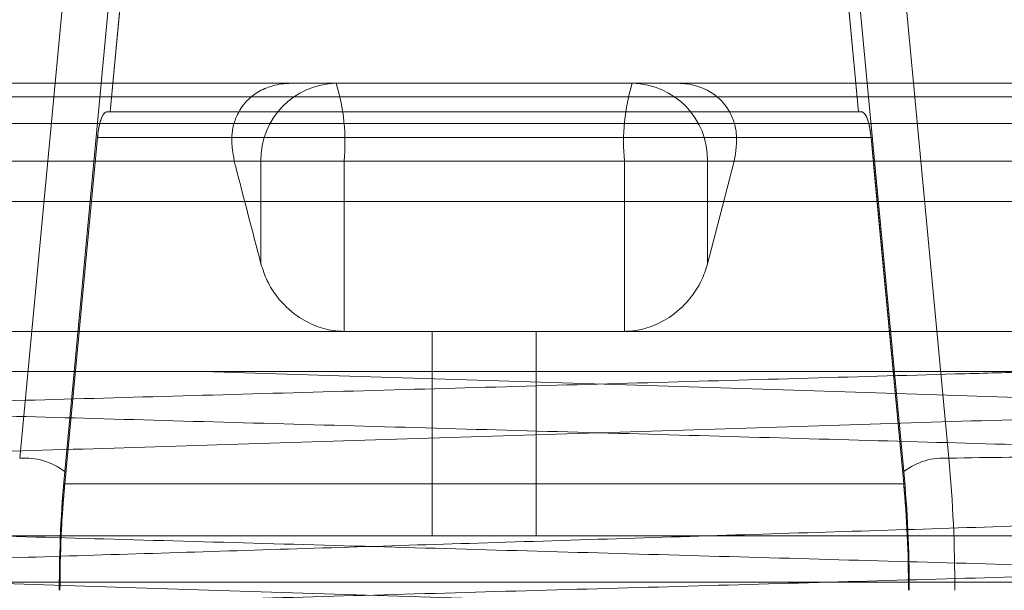
# Model space of a CAD drawing. Units: inches. Extents: x 1416 to 3789, y -318 to 2290.
# Drawn here: x 1945 to 1945, y 182 to 183 of the extents above; entities that cross this region are included whole.
import ezdxf

# ---------------------------------------------------------------- set-up
doc = ezdxf.new("R2010")
doc.units = ezdxf.units.IN
doc.header["$MEASUREMENT"] = 0

msp = doc.modelspace()

# ---------------------------------------------------------------- linework, layer by layer
at = {"color": 7, "linetype": 'Continuous', "lineweight": 0}
for p, q in [((1944.984551522804, 182.3771240381799), (1945.014634403205, 182.69646697818)), ((1945.001889298305, 182.37200144108), (1945.032495538505, 182.6969000744799)), ((1945.325097919505, 182.37200144108), (1945.294491679305, 182.6969000744799)), ((1945.342435695004, 182.3771240381799), (1945.312352814605, 182.69646697818)), ((1945.019337388805, 182.5104298990799), (1945.036387718204, 182.6914266072801)), ((1945.036444711505, 182.69134645928), (1945.019343860004, 182.5104298990799)), ((1945.290542506305, 182.69134645928), (1945.307643357804, 182.5104298990799)), ((1945.307649829005, 182.5104298990799), (1945.290599499604, 182.6914266072801)), ((1945.237682364005, 182.5214298990799), (1944.585471536105, 182.5214298990799)), ((1945.220532609605, 182.5214298990799), (1944.649475291105, 182.5214298990799)), ((1944.915438205105, 182.5214298990799), (1945.089304853805, 182.5214298990799)), ((1945.089304853805, 182.5214298990799), (1945.741515681705, 182.5214298990799)), ((1945.089304853805, 182.5214298990799), (1945.106454608205, 182.5214298990799)), ((1945.106454608205, 182.5214298990799), (1945.677511926705, 182.5214298990799)), ((1945.237682364005, 182.5214298990799), (1945.220532609605, 182.5214298990799)), ((1945.411549012705, 182.5214298990799), (1945.237682364005, 182.5214298990799)), ((1945.822509764304, 182.5162602806801), (1944.510586166405, 182.5162602806801)), ((1945.697797965305, 182.5162602806801), (1944.635297965305, 182.5162602806801)), ((1945.018174548005, 182.5104298990799), (1945.308812669805, 182.5104298990799)), ((1945.308812669805, 182.5104298990799), (1945.018174548005, 182.5104298990799)), ((1945.018174548005, 182.5104298990799), (1945.019337388805, 182.5104298990799)), ((1945.019337388805, 182.5104298990799), (1945.019343860004, 182.5104298990799)), ((1945.019343860004, 182.5104298990799), (1945.307643357804, 182.5104298990799)), ((1945.307643357804, 182.5104298990799), (1945.019343860004, 182.5104298990799)), ((1945.307643357804, 182.5104298990799), (1945.307649829005, 182.5104298990799)), ((1945.307649829005, 182.5104298990799), (1945.308812669805, 182.5104298990799)), ((1945.583378857204, 182.5059298990799), (1944.743608360604, 182.5059298990799)), ((1944.805064301005, 182.5059298990799), (1945.521922916805, 182.5059298990799)), ((1944.833611354105, 182.5059298990799), (1945.493375863704, 182.5059298990799)), ((1945.474423377805, 182.5059298990799), (1944.852527935905, 182.5059298990799)), ((1945.014517764504, 182.50056678108), (1945.002315818705, 182.37140163688)), ((1945.014517764504, 182.50056678108), (1945.312469453304, 182.50056678108)), ((1945.312469453304, 182.50056678108), (1945.014517764504, 182.50056678108)), ((1945.312469453304, 182.50056678108), (1945.324671399105, 182.37140163688)), ((1945.217495928105, 182.4914298990799), (1944.676840951305, 182.4914298990799)), ((1945.077476833405, 182.4914298990799), (1945.067196264605, 182.4914298990799)), ((1945.077476833405, 182.45192274978), (1945.077476833405, 182.4914298990799)), ((1945.077476833405, 182.4914298990799), (1945.109491289705, 182.4914298990799)), ((1945.109491289705, 182.4914298990799), (1945.109491289705, 182.42592989908)), ((1945.109491289705, 182.4914298990799), (1945.650146266505, 182.4914298990799)), ((1945.217495928105, 182.4914298990799), (1945.217495928105, 182.42592989908)), ((1945.249510384405, 182.4914298990799), (1945.217495928105, 182.4914298990799)), ((1945.249510384405, 182.4914298990799), (1945.259790953205, 182.4914298990799)), ((1945.249510384405, 182.45192274978), (1945.249510384405, 182.4914298990799)), ((1944.863589886305, 182.4759298990799), (1945.463482910905, 182.4759298990799)), ((1945.773375171205, 182.42592989908), (1944.553612046605, 182.42592989908)), ((1945.217495928105, 182.42592989908), (1944.676840951305, 182.42592989908)), ((1944.863589886305, 182.42592989908), (1945.463482910905, 182.42592989908)), ((1944.944881073005, 182.42592989908), (1945.109491289705, 182.42592989908)), ((1945.109491289705, 182.42592989908), (1945.650146266505, 182.42592989908)), ((1945.143493608904, 182.42592989908), (1945.143493608904, 182.3471897415799)), ((1945.183471002705, 182.42592989908), (1945.143554594705, 182.42592989908)), ((1945.183493608904, 182.3471897415799), (1945.183493608904, 182.42592989908)), ((1945.382106144805, 182.42592989908), (1945.217495928105, 182.42592989908)), ((1945.376639943905, 182.41042989908), (1944.451499302005, 182.41042989908)), ((1945.797455252505, 182.41042989908), (1944.529568786805, 182.41042989908)), ((1945.002315818705, 182.37140163688), (1945.001889298305, 182.37200144108)), ((1945.001929643105, 182.36731307858), (1945.002315818705, 182.37140163688)), ((1945.002315818705, 182.37140163688), (1945.001929643105, 182.36731307858)), ((1945.325097919505, 182.37200144108), (1945.324671399105, 182.37140163688)), ((1945.324671399105, 182.37140163688), (1945.325057574705, 182.36731307858)), ((1945.325057574705, 182.36731307858), (1945.324671399105, 182.37140163688)), ((1945.001929643105, 182.36731307858), (1945.325057574705, 182.36731307858)), ((1945.325057574705, 182.36731307858), (1945.001929643105, 182.36731307858)), ((1945.773375171205, 182.3471897415799), (1944.553612046605, 182.3471897415799)), ((1945.183471002705, 182.3471897415799), (1945.143554594705, 182.3471897415799)), ((1944.630022361604, 182.3294488809798), (1945.696921260205, 182.3294488809798)), ((1944.692159066205, 182.3294488809798), (1945.634828151605, 182.3294488809798)), ((1945.583493608905, 182.3294488809798), (1944.743493608905, 182.3294488809798)), ((1945.583493608905, 182.3294488809798), (1944.743493608905, 182.3294488809798)), ((1944.795002793605, 182.3294488809798), (1945.531875425205, 182.3294488809798)), ((1944.863515982105, 182.3294488809798), (1945.463471235705, 182.3294488809798))]:
    msp.add_line(p, q, dxfattribs=at)
at = {"color": 7, "linetype": 'Continuous', "lineweight": 0, "flags": 128}
for points in [[(1945.019343860004, 182.5104298990799), (1945.033337761804, 182.65848501318), (1945.036444711505, 182.69134645928)], [(1945.307643357804, 182.5104298990799), (1945.291925852905, 182.6767156265799), (1945.290542506305, 182.69134645928)], [(1945.002315818705, 182.37140163688), (1945.009374100305, 182.44612293948), (1945.014517764504, 182.50056678108)], [(1945.324671399105, 182.37140163688), (1945.313821870905, 182.4862526718799), (1945.312469453304, 182.50056678108)], [(1945.259790953205, 182.4914298990799), (1945.252580913205, 182.4637193632799), (1945.249510384405, 182.45192274978)]]:
    msp.add_lwpolyline(points, dxfattribs=at)
at = {"color": 7, "linetype": 'Continuous', "lineweight": 0}
for centre, radius, start, end in [((1945.106974735905, 182.4919323038799), 0.0295021805830215, 91.01018510940007, 180.9757604993951), ((1945.033119738505, 182.49885305378), 0.0767314606651928, 354.448409246693, 17.11148588509424), ((1945.293867479205, 182.49885305378), 0.0767314606485175, 162.8885141131985, 185.5515907566041), ((1945.220012481905, 182.4919323038799), 0.0295021805826748, 359.0242395000054, 88.98981489169442), ((1944.986381027605, 182.3514143864799), 0.0257746634738265, 53.00920990779679, 94.07031990549308), ((1945.340606190205, 182.3514143864799), 0.0257746634736129, 85.92968009401062, 126.9907900924977), ((1945.389110959804, 179.9734400552799), 2.404137115415669, 88.88755774708606, 91.11244225291394), ((1944.798978856004, 182.3268427725799), 0.5457779233191261, 359.9399397422981, 5.286024062501594), ((1945.490602272105, 182.3267851422798), 0.4908002490956281, 174.7139759374984, 180.0600602577018), ((1944.836384945705, 182.3267851422798), 0.4908002490842014, 359.9399397421939, 5.286024062592828)]:
    msp.add_arc(centre, radius, start, end, dxfattribs=at)
for points, knots in [([(1945.089304853788, 182.5214298990951), (1945.088579842503, 182.5214137689876), (1945.085479302442, 182.5213447879304), (1945.080291184009, 182.5202326138568), (1945.074066539351, 182.5169752621067), (1945.069825512326, 182.5123876194397), (1945.067354313863, 182.5071944895682), (1945.065727141553, 182.5004497418396), (1945.066598106, 182.4951023596415), (1945.067196264584, 182.4914298990951)], [0, 0, 0, 0, 0.03925606964978, 0.1678801684316044, 0.2925611008732141, 0.47146600390344, 0.5973868180030288, 0.7234944181071065, 1, 1, 1, 1]), ([(1945.237682364017, 182.5214298990951), (1945.238407375301, 182.5214137689876), (1945.241507915362, 182.5213447879304), (1945.246696033795, 182.5202326138568), (1945.252920678453, 182.5169752621069), (1945.257161705478, 182.5123876194397), (1945.259632903941, 182.5071944895682), (1945.261260076251, 182.5004497418396), (1945.260389111805, 182.4951023596415), (1945.259790953221, 182.4914298990951)], [0, 0, 0, 0, 0.0392560696488575, 0.1678801684290349, 0.29256110087245, 0.4714660039010951, 0.5973868180012695, 0.7234944181059344, 1, 1, 1, 1]), ([(1945.01451776447, 182.5005667810436), (1945.014609211431, 182.5013955840358), (1945.014806508139, 182.5031837255141), (1945.015374919392, 182.5061102717178), (1945.016287314596, 182.5088689176631), (1945.017329008459, 182.5102738726129), (1945.017969658587, 182.5103920910821), (1945.018174547964, 182.5104298990951)], [0, 0, 0, 0, 0.1473990308394353, 0.3180132352725226, 0.5941134368194335, 0.8701914805507979, 1, 1, 1, 1]), ([(1945.018174547964, 182.5104298990951), (1945.018010236564, 182.5104053359167), (1945.017409030406, 182.510315460631), (1945.016394281399, 182.5090844429893), (1945.015322143487, 182.5060500338358), (1945.014753102456, 182.502876080284), (1945.014555654867, 182.5009385878424), (1945.01451776447, 182.5005667810436)], [0, 0, 0, 0, 0.1042147192189431, 0.3813157870520214, 0.6581945506620863, 0.934407181590984, 1, 1, 1, 1]), ([(1945.30881266984, 182.5104298990951), (1945.30897698124, 182.5104053359167), (1945.309578187398, 182.510315460631), (1945.310592936406, 182.5090844429891), (1945.311665074318, 182.506050033836), (1945.312234115348, 182.502876080284), (1945.312431562937, 182.5009385878424), (1945.312469453334, 182.5005667810436)], [0, 0, 0, 0, 0.1042147192183208, 0.3813157870484946, 0.6581945506642741, 0.9344071815919832, 1, 1, 1, 1]), ([(1945.312469453334, 182.5005667810441), (1945.312404100453, 182.5011800028318), (1945.312173614406, 182.503342708778), (1945.31151982776, 182.506590871535), (1945.310415928202, 182.5094077745495), (1945.309452076432, 182.510369230357), (1945.308914631575, 182.5104202246722), (1945.308812669841, 182.5104298990951)], [0, 0, 0, 0, 0.1087620531153752, 0.3835811833185762, 0.6590431361426962, 0.9353151256929232, 1, 1, 1, 1]), ([(1945.067196264584, 182.4914298990951), (1945.067378434394, 182.4907295947136), (1945.070804694607, 182.477558229801), (1945.074231873351, 182.4643904324558), (1945.077476833448, 182.4519227498091)], [0, 0, 0, 0, 0.0531687024321854, 1, 1, 1, 1]), ([(1945.077476833448, 182.4519227498091), (1945.078191846199, 182.4497184354724), (1945.079621035993, 182.4453123832017), (1945.084026183552, 182.4383940301399), (1945.090323713285, 182.4321458368373), (1945.098336922923, 182.427768132272), (1945.104855804461, 182.4260908363041), (1945.108416350161, 182.4259672194108), (1945.109491289728, 182.4259298990952)], [0, 0, 0, 0, 0.1850670639030101, 0.3699178214073634, 0.6082310058015687, 0.7894110427054198, 0.9364225538864624, 1, 1, 1, 1]), ([(1945.249510384357, 182.4519227498091), (1945.248795371606, 182.4497184354724), (1945.247366181812, 182.4453123832017), (1945.242961034252, 182.4383940301399), (1945.23666350452, 182.4321458368371), (1945.228650294881, 182.427768132272), (1945.222131413344, 182.4260908363041), (1945.218570867643, 182.4259672194108), (1945.217495928077, 182.4259298990952)], [0, 0, 0, 0, 0.1850670639040473, 0.3699178214098046, 0.6082310058030451, 0.7894110427125998, 0.9364225538917066, 1, 1, 1, 1]), ([(1944.979214448789, 182.0704298990953), (1944.999284234996, 182.0709971400332), (1945.039577987811, 182.0721359795758), (1945.101495651702, 182.0738859307622), (1945.164026396555, 182.0756534266685), (1945.226578194551, 182.0774207031944), (1945.288396224965, 182.0791702658856), (1945.34903327646, 182.0808752486722), (1945.408267980348, 182.0825824397651), (1945.465865388267, 182.0843327718004), (1945.521348127038, 182.0861004813754), (1945.574061962601, 182.0878675351356), (1945.62341681027, 182.0896166966985), (1945.669091807653, 182.0913206198228), (1945.710941744881, 182.0930289093595), (1945.748776387021, 182.0947796194531), (1945.782238331206, 182.0965475351505), (1945.810916873323, 182.0983143632556), (1945.834511909475, 182.1000631109229), (1945.852919843549, 182.1017660124766), (1945.866107162111, 182.1034753882551), (1945.87397957356, 182.1052264736205), (1945.876402450179, 182.1069945878886), (1945.873319985452, 182.1087611874547), (1945.864802979698, 182.1105095084564), (1945.850985761835, 182.1122114265553), (1945.831955015504, 182.1139218763502), (1945.807738047293, 182.1156733342026), (1945.778467162647, 182.1174416394859), (1945.744456612442, 182.1192080076336), (1945.706128302666, 182.1209558891964), (1945.663810591102, 182.1226568619805), (1945.617687216956, 182.1243683735432), (1945.567900840874, 182.1261202010986), (1945.514821983764, 182.1278886898373), (1945.459049835036, 182.1296548236925), (1945.401242421696, 182.1314022530418), (1945.341827597163, 182.133102318673), (1945.281037548204, 182.1348148797321), (1945.219093457012, 182.1365670742081), (1945.156508379078, 182.1383357388382), (1945.094004100964, 182.140101635532), (1945.03229602089, 182.141848599891), (1944.971793360233, 182.1435477965534), (1944.912715530772, 182.1452613948151), (1944.855304181822, 182.1470139534305), (1944.800077024788, 182.1487827863842), (1944.747682864615, 182.1505484430523), (1944.698700640989, 182.1522949296433), (1944.653411698587, 182.1539932955417), (1944.611964968411, 182.1557079186906), (1944.574558373354, 182.1574608386646), (1944.541571395127, 182.1592298323707), (1944.513404037381, 182.1609952461534), (1944.490342526794, 182.1627412421984), (1944.472468988179, 182.1644388155572), (1944.459822846268, 182.1661544512568), (1944.452504889683, 182.1679077298101), (1944.45064802547, 182.1696768766936), (1944.454295042134, 182.1714420447357), (1944.463363058328, 182.1731875374563), (1944.477719428702, 182.1748843565196), (1944.497283941373, 182.1766009924107), (1944.522031968894, 182.1783546267712), (1944.551806968998, 182.1801239192279), (1944.586282892325, 182.181888838776), (1944.625031651706, 182.1836338150337), (1944.667748422063, 182.185329919398), (1944.714254675372, 182.1870475381032), (1944.764405286981, 182.1888015443106), (1944.817789782768, 182.1905709042361), (1944.871914250698, 182.1922763007896), (1944.925851030286, 182.1939019926032), (1944.981083205765, 182.1954886501434), (1945.039641063142, 182.1971360851786), (1945.101478623421, 182.198885902253), (1945.164030967165, 182.2006534343208), (1945.226576974867, 182.2024207011526), (1945.28839654844, 182.2041702664272), (1945.349033190059, 182.2058752485276), (1945.408268003695, 182.2075824398042), (1945.465865381964, 182.2093327717899), (1945.52134812873, 182.2111004813781), (1945.57406196215, 182.2128675351349), (1945.62341681039, 182.2146166966987), (1945.669091807621, 182.2163206198228), (1945.71094174489, 182.2180289093595), (1945.748776387019, 182.2197796194531), (1945.782238331206, 182.2215475351503), (1945.810916873323, 182.2233143632556), (1945.834511909475, 182.2250631109229), (1945.852919843549, 182.2267660124766), (1945.866107162111, 182.2284753882551), (1945.87397957356, 182.2302264736205), (1945.876402450179, 182.2319945878886), (1945.873319985452, 182.2337611874547), (1945.864802979697, 182.2355095084562), (1945.850985761835, 182.2372114265553), (1945.831955015504, 182.2389218763502), (1945.807738047293, 182.2406733342026), (1945.778467162647, 182.2424416394859), (1945.744456612442, 182.2442080076336), (1945.706128302666, 182.2459558891964), (1945.663810591102, 182.2476568619805), (1945.617687216956, 182.2493683735432), (1945.567900840874, 182.2511202010986), (1945.514821983764, 182.2528886898373), (1945.459049835036, 182.2546548236925), (1945.401242421696, 182.2564022530418), (1945.341827597163, 182.258102318673), (1945.281037548204, 182.2598148797321), (1945.219093457012, 182.2615670742081), (1945.156508379078, 182.2633357388382), (1945.094004100964, 182.265101635532), (1945.03229602089, 182.266848599891), (1944.971793360233, 182.2685477965534), (1944.912715530772, 182.2702613948151), (1944.855304181822, 182.2720139534302), (1944.800077024788, 182.2737827863842), (1944.747682864615, 182.2755484430523), (1944.698700640989, 182.2772949296433), (1944.653411698587, 182.2789932955417), (1944.611964968411, 182.2807079186906), (1944.574558373354, 182.2824608386646), (1944.541571395127, 182.2842298323707), (1944.513404037381, 182.2859952461534), (1944.490342526794, 182.2877412421984), (1944.472468988179, 182.2894388155572), (1944.459822846268, 182.2911544512568), (1944.452504889683, 182.2929077298101), (1944.45064802547, 182.2946768766936), (1944.454295042134, 182.2964420447357), (1944.463363058328, 182.2981875374563), (1944.477719428702, 182.2998843565196), (1944.497283941373, 182.3016009924107), (1944.522031968894, 182.3033546267712), (1944.551806968998, 182.3051239192279), (1944.586282892325, 182.306888838776), (1944.625031651706, 182.3086338150337), (1944.667748422063, 182.310329919398), (1944.714254675372, 182.3120475381032), (1944.764405286981, 182.3138015443106), (1944.817789782768, 182.3155709042361), (1944.871914250698, 182.3172763007893), (1944.925851030286, 182.3189019926032), (1944.981083205765, 182.3204886501434), (1945.039641063142, 182.3221360851786), (1945.101478623421, 182.323885902253), (1945.164030967165, 182.3256534343208), (1945.226576974867, 182.3274207011526), (1945.28839654844, 182.3291702664272), (1945.349033190059, 182.3308752485276), (1945.408268003695, 182.3325824398042), (1945.465865381964, 182.3343327717899), (1945.52134812873, 182.3361004813781), (1945.57406196215, 182.3378675351349), (1945.62341681039, 182.3396166966987), (1945.669091807621, 182.3413206198228), (1945.71094174489, 182.3430289093595), (1945.748776387019, 182.3447796194531), (1945.782238331206, 182.3465475351505), (1945.810916873323, 182.3483143632556), (1945.834511909475, 182.3500631109229), (1945.852919843549, 182.3517660124766), (1945.866107162111, 182.3534753882551), (1945.87397957356, 182.3552264736205), (1945.876402450179, 182.3569945878888), (1945.873319985452, 182.3587611874547), (1945.864802979697, 182.3605095084564), (1945.850985761835, 182.3622114265553), (1945.831955015504, 182.3639218763502), (1945.807738047293, 182.3656733342026), (1945.778467162647, 182.3674416394859), (1945.744456612442, 182.3692080076336), (1945.706128302666, 182.3709558891964), (1945.663810591102, 182.3726568619805), (1945.617687216956, 182.3743683735432), (1945.567900840874, 182.3761202010986), (1945.514821983764, 182.3778886898373), (1945.459049835036, 182.3796548236925), (1945.401242421696, 182.3814022530418), (1945.341827597164, 182.383102318673), (1945.281037548202, 182.3848148797321), (1945.219093457019, 182.3865670742081), (1945.156508379054, 182.3883357388382), (1945.094004101056, 182.3901016355318), (1945.032296020544, 182.3918485998917), (1944.971793361513, 182.3935477965509), (1944.912715525969, 182.3952613948237), (1944.855304199917, 182.3970139533977), (1944.800076957036, 182.3987827865068), (1944.74768311683, 182.4005484425953), (1944.698699707397, 182.4022949313338), (1944.653415156081, 182.4039932892809), (1944.611951987568, 182.4057079421951), (1944.574607270122, 182.4074607501265), (1944.544944556892, 182.4090407404907), (1944.529108274835, 182.4100299610908), (1944.522705728182, 182.4104298990952)], [0, 0, 0, 0, 0.0050885279829018, 0.0102161471288216, 0.0153634526407944, 0.0205105872523281, 0.0256376976472036, 0.0307254076257679, 0.0358147651299897, 0.0409428873101672, 0.0460903578721059, 0.0512373157338974, 0.0563639116643971, 0.0614508321338688, 0.0665410136980762, 0.0716696331923278, 0.0768172629526319, 0.0819640382165849, 0.0870901139728281, 0.0921762734336304, 0.0972672735910476, 0.1023963846758433, 0.1075441677818268, 0.1126907546010918, 0.1178163044767171, 0.1229017314342766, 0.1279935447127209, 0.1331231416612002, 0.1382710722591297, 0.1434174647881407, 0.1485424830803302, 0.1536272060448871, 0.1587198269668064, 0.163849904048833, 0.1689979762839664, 0.1741441686784874, 0.179268649688008, 0.1843526971744316, 0.1894461202569346, 0.1945766717391184, 0.1997248797557479, 0.2048708661729133, 0.2099948042041573, 0.2150782047317739, 0.2201724244866479, 0.2253034446323876, 0.2304517825738726, 0.2355975571722072, 0.2407209465332208, 0.2458037286255874, 0.2508987395593629, 0.2560302226289005, 0.2611786846377163, 0.2663242415772033, 0.2714470765797302, 0.276529268764488, 0.2816250653784503, 0.2867570056288846, 0.2919055858466593, 0.2970509192887663, 0.3021731942482839, 0.3072548250569512, 0.312351401847181, 0.3174837935325174, 0.322632486100067, 0.3277775902077821, 0.3328992994435344, 0.3379803974113204, 0.343077748868728, 0.3482105862399171, 0.3533593852972943, 0.3585042542351742, 0.3631054219933696, 0.3676635624537834, 0.3727520904366852, 0.377879709582605, 0.3830270150945778, 0.3881741497061115, 0.393301260100987, 0.3983889700795513, 0.4034783275837731, 0.4086064497639506, 0.4137539203258892, 0.4189008781876808, 0.4240274741181804, 0.4291143945876522, 0.4342045761518596, 0.4393331956461112, 0.4444808254064153, 0.4496276006703683, 0.4547536764266115, 0.4598398358874138, 0.464930836044831, 0.4700599471296267, 0.4752077302356101, 0.4803543170548751, 0.4854798669305004, 0.4905652938880599, 0.4956571071665041, 0.5007867041149835, 0.5059346347129129, 0.5110810272419241, 0.5162060455341134, 0.5212907684986704, 0.5263833894205897, 0.5315134665026162, 0.5366615387377497, 0.5418077311322707, 0.5469322121417912, 0.5520162596282149, 0.5571096827107179, 0.5622402341929017, 0.5673884422095312, 0.5725344286266966, 0.5776583666579406, 0.5827417671855571, 0.5878359869404312, 0.5929670070861708, 0.5981153450276561, 0.6032611196259905, 0.6083845089870041, 0.6134672910793707, 0.6185623020131462, 0.6236937850826839, 0.6288422470914996, 0.6339878040309866, 0.6391106390335135, 0.6441928312182713, 0.6492886278322336, 0.6544205680826679, 0.6595691483004426, 0.6647144817425495, 0.6698367567020671, 0.6749183875107344, 0.6800149643009642, 0.6851473559863006, 0.6902960485538503, 0.6954411526615654, 0.7005628618973176, 0.7056439598651036, 0.7107413113225113, 0.7158741486937005, 0.7210229477510776, 0.7261678166889575, 0.7307689844471529, 0.7353271249075668, 0.7404156528904685, 0.7455432720363884, 0.7506905775483611, 0.7558377121598948, 0.7609648225547703, 0.7660525325333346, 0.7711418900375564, 0.7762700122177341, 0.7814174827796725, 0.7865644406414641, 0.7916910365719637, 0.7967779570414355, 0.8018681386056429, 0.8069967580998945, 0.8121443878601986, 0.8172911631241515, 0.8224172388803948, 0.8275033983411971, 0.8325943984986142, 0.8377235095834099, 0.8428712926893934, 0.8480178795086586, 0.8531434293842839, 0.8582288563418433, 0.8633206696202875, 0.8684502665687669, 0.8735981971666964, 0.8787445896957075, 0.8838696079878969, 0.8889543309524539, 0.8940469518743732, 0.8991770289563997, 0.9043251011915332, 0.9094712935860542, 0.9145957745955748, 0.9196798220819984, 0.9247732451645015, 0.9299037966466852, 0.935052004663315, 0.9401979910804802, 0.945321929111724, 0.9504053296393408, 0.9554995493942148, 0.9606305695399544, 0.9657789074814396, 0.970924682079774, 0.9760480714407876, 0.9811308535331542, 0.9862258644669296, 0.9913573475364674, 0.9965058095452832, 1, 1, 1, 1]), ([(1944.979214448789, 182.1491880664111), (1944.999284235043, 182.1497553073506), (1945.039577987954, 182.1508941468957), (1945.101495651993, 182.1526440980866), (1945.164026396994, 182.1544115939968), (1945.226578195132, 182.156178870527), (1945.288396225679, 182.1579284332219), (1945.3490332773, 182.1596334160116), (1945.408267981304, 182.1613406071093), (1945.465865389326, 182.1630909391494), (1945.521348128179, 182.1648586487285), (1945.574061963796, 182.1666257024928), (1945.623416811492, 182.168374864059), (1945.669091808882, 182.1700787871856), (1945.710941746094, 182.171787076728), (1945.748776388192, 182.1735377868266), (1945.782238332299, 182.1753057025284), (1945.810916874304, 182.177072530637), (1945.834511910311, 182.1788212783077), (1945.852919844217, 182.1805241798628), (1945.866107162583, 182.1822335556482), (1945.873979573805, 182.1839846410188), (1945.876402450167, 182.1857527552917), (1945.873319985158, 182.1875193548609), (1945.864802979102, 182.1892676758654), (1945.850985760919, 182.1909695939652), (1945.831955014247, 182.1926800437678), (1945.807738045672, 182.1944315016254), (1945.778467160654, 182.1961998069136), (1945.744456610078, 182.1979661750644), (1945.706128299939, 182.1997140566297), (1945.663810588009, 182.2014150294139), (1945.617687213489, 182.203126540985), (1945.56790083703, 182.204878368546), (1945.514821979567, 182.2066468572897), (1945.459049830524, 182.2084129911478), (1945.40124241691, 182.2101604204992), (1945.341827592114, 182.2118604861299), (1945.281037542904, 182.2135730471981), (1945.219093451481, 182.2153252416803), (1945.156508373377, 182.2170939063154), (1945.094004095156, 182.2188598030119), (1945.032296015043, 182.2206067673725), (1944.971793354371, 182.222305964034), (1944.912715524924, 182.2240195623057), (1944.855304176027, 182.2257721209272), (1944.800077019125, 182.227540953886), (1944.747682859163, 182.2293066105568), (1944.698700635817, 182.2310530971489), (1944.653411693725, 182.2327514630459), (1944.611964963897, 182.2344660862055), (1944.574558369236, 182.2362190061862), (1944.541571391479, 182.2379879998974), (1944.513404034265, 182.2397534136825), (1944.49034252426, 182.2414994097281), (1944.472468986251, 182.2431969830853), (1944.45982284498, 182.2449126187963), (1944.452504889077, 182.2466658973564), (1944.450648025586, 182.2484350442452), (1944.454295042994, 182.2502002122895), (1944.463363059938, 182.2519457050099), (1944.477719431073, 182.2536425240713), (1944.497283944522, 182.2553591599745), (1944.52203197284, 182.2571127943423), (1944.551806973725, 182.2588820868042), (1944.586282897801, 182.2606470063541), (1944.625031657884, 182.2623919826116), (1944.667748428933, 182.2640880869736), (1944.714254682927, 182.2658057056916), (1944.764405295206, 182.2675597119065), (1944.817789791588, 182.2693290718372), (1944.871914258429, 182.2710344683427), (1944.92585103511, 182.272660160059), (1944.981083207434, 182.274246817506), (1945.039641063285, 182.2758942524987), (1945.101478623712, 182.2776440695771), (1945.164030967604, 182.279411601649), (1945.226576975449, 182.281178868485), (1945.288396549154, 182.2829284337635), (1945.3490331909, 182.284633415867), (1945.408268004651, 182.2863406071484), (1945.465865383024, 182.2880909391387), (1945.521348129871, 182.2898586487314), (1945.574061963345, 182.2916257024918), (1945.623416811611, 182.2933748640593), (1945.66909180885, 182.2950787871856), (1945.710941746102, 182.296787076728), (1945.74877638819, 182.2985377868266), (1945.782238332299, 182.3003057025284), (1945.810916874304, 182.302072530637), (1945.834511910311, 182.3038212783077), (1945.852919844217, 182.3055241798628), (1945.866107162583, 182.3072335556482), (1945.873979573805, 182.3089846410188), (1945.876402450167, 182.3107527552917), (1945.873319985158, 182.3125193548609), (1945.864802979102, 182.3142676758654), (1945.850985760919, 182.3159695939652), (1945.831955014247, 182.3176800437678), (1945.807738045672, 182.3194315016254), (1945.778467160654, 182.3211998069136), (1945.744456610078, 182.3229661750644), (1945.706128299939, 182.3247140566297), (1945.663810588009, 182.3264150294139), (1945.617687213489, 182.328126540985), (1945.567900837029, 182.329878368546), (1945.514821979567, 182.3316468572897), (1945.459049830524, 182.3334129911478), (1945.40124241691, 182.3351604204992), (1945.341827592114, 182.3368604861299), (1945.281037542904, 182.3385730471983), (1945.219093451481, 182.3403252416803), (1945.156508373377, 182.3420939063154), (1945.094004095156, 182.3438598030119), (1945.032296015043, 182.3456067673725), (1944.971793354371, 182.347305964034), (1944.912715524923, 182.3490195623057), (1944.855304176027, 182.3507721209272), (1944.800077019125, 182.352540953886), (1944.747682859163, 182.3543066105568), (1944.698700635817, 182.3560530971489), (1944.653411693725, 182.3577514630459), (1944.611964963897, 182.3594660862055), (1944.574558369236, 182.3612190061862), (1944.541571391479, 182.3629879998974), (1944.513404034265, 182.3647534136825), (1944.49034252426, 182.3664994097281), (1944.472468986251, 182.3681969830853), (1944.45982284498, 182.3699126187963), (1944.452504889077, 182.3716658973564), (1944.450648025586, 182.3734350442452), (1944.454295042994, 182.3752002122895), (1944.463363059938, 182.3769457050099), (1944.477719431073, 182.3786425240713), (1944.497283944522, 182.3803591599745), (1944.52203197284, 182.3821127943423), (1944.551806973725, 182.3838820868042), (1944.586282897801, 182.3856470063541), (1944.625031657882, 182.3873919826113), (1944.66774842894, 182.3890880869736), (1944.7142546829, 182.3908057056912), (1944.764405295308, 182.3925597119083), (1944.817789791209, 182.3943290718299), (1944.871914259779, 182.3960344683693), (1944.925851030674, 182.3976601599717), (1944.981083224683, 182.3992468178457), (1945.039640990234, 182.4008942510596), (1945.101478898122, 182.402644074983), (1945.164029939659, 182.4044115813989), (1945.22658080471, 182.4061789439198), (1945.288382366383, 182.4079281543685), (1945.338357280302, 182.4093328877353), (1945.367378592355, 182.4101645098334), (1945.376639943877, 182.4104298990952)], [0, 0, 0, 0, 0.0066219186410214, 0.0132947082809349, 0.0199931166291386, 0.0266913025771255, 0.0333634301570508, 0.0399842842932573, 0.0466072824266519, 0.0532807266870432, 0.0599793498219842, 0.0666773057577969, 0.0733487638427152, 0.0799685905562554, 0.0865926610749435, 0.0932667525118858, 0.0999655828186081, 0.1066633011318529, 0.1133340822912453, 0.1199529186709903, 0.1265780544608159, 0.1332527856260165, 0.1399518154881634, 0.146649288570072, 0.1533193853779947, 0.1599372685193336, 0.1665634624590991, 0.173238825899942, 0.1799380476997845, 0.1866352679432614, 0.1933046729783823, 0.1999216399829676, 0.2065488849444916, 0.2132248732040893, 0.2199242793225926, 0.2266212391222704, 0.2332899449679182, 0.2399060329434341, 0.246534321791576, 0.2532109274088187, 0.2599105102256832, 0.2666072019779809, 0.2732752012222123, 0.2798904472821227, 0.2865197728748326, 0.2931969883844178, 0.2998967402781383, 0.3065931563812829, 0.3132604416168984, 0.3198748828801963, 0.3265052380685735, 0.3331830560010987, 0.3398829693490151, 0.3465791022031307, 0.3532456660277468, 0.3598593396187281, 0.3664907172470505, 0.3731691301290211, 0.3798691973073698, 0.3865650393145125, 0.393230874330607, 0.3998438173786141, 0.4064762102843824, 0.4131552106382785, 0.4198554240222421, 0.4265509675864479, 0.4332160664013989, 0.4398283160405753, 0.4464617170545638, 0.4531412973988916, 0.4598416493626578, 0.4665368868900039, 0.4725245822982924, 0.4784562844724013, 0.4850782031134227, 0.4917509927533362, 0.4984494011015398, 0.5051475870495268, 0.5118197146294521, 0.5184405687656586, 0.5250635668990532, 0.5317370111594445, 0.5384356342943856, 0.5451335902301981, 0.5518050483151165, 0.5584248750286566, 0.5650489455473447, 0.571723036984287, 0.5784218672910093, 0.585119585604254, 0.5917903667636465, 0.5984092031433914, 0.605034338933217, 0.6117090700984176, 0.6184080999605645, 0.625105573042473, 0.6317756698503958, 0.6383935529917346, 0.6450197469315001, 0.6516951103723432, 0.6583943321721856, 0.6650915524156624, 0.6717609574507833, 0.6783779244553686, 0.6850051694168926, 0.6916811576764902, 0.6983805637949935, 0.7050775235946714, 0.7117462294403191, 0.718362317415835, 0.7249906062639768, 0.7316672118812195, 0.7383667946980841, 0.7450634864503818, 0.7517314856946131, 0.7583467317545236, 0.7649760573472334, 0.7716532728568186, 0.7783530247505391, 0.7850494408536837, 0.7917167260892992, 0.7983311673525971, 0.8049615225409742, 0.8116393404734994, 0.8183392538214159, 0.8250353866755313, 0.8317019505001474, 0.8383156240911287, 0.8449470017194509, 0.8516254146014216, 0.8583254817797704, 0.865021323786913, 0.8716871588030075, 0.8783001018510147, 0.8849324947567829, 0.8916114951106792, 0.8983117084946427, 0.9050072520588484, 0.9116723508737996, 0.918284600512976, 0.9249180015269644, 0.9315975818712922, 0.9382979338350582, 0.9449931713624043, 0.9509808667706928, 0.9569125689448018, 0.9635344875858232, 0.9702072772257369, 0.9769056855739404, 0.9836038715219272, 0.9902759991018526, 0.9968968532380592, 1, 1, 1, 1]), ([(1945.055130478739, 182.4104298990952), (1945.037700438172, 182.4104298990952), (1945.002809574354, 182.4104298990952), (1944.951130508236, 182.4104298990952), (1944.899261988533, 182.4104298990952), (1944.847611645863, 182.4104298990952), (1944.796614677661, 182.4104298990952), (1944.747688393213, 182.4104298990952), (1944.701279779424, 182.4104298990952), (1944.657695456829, 182.4104298990952), (1944.616992178693, 182.4104298990952), (1944.579492950579, 182.4104298990952), (1944.548017263787, 182.4104298990952), (1944.530301132066, 182.4104298990952), (1944.522705728182, 182.4104298990952)], [0, 0, 0, 0, 0.0812367375234144, 0.1626169448635964, 0.2438716087698311, 0.3302021145678121, 0.4168410223475002, 0.5034805154643235, 0.5898118222996364, 0.6760338484402584, 0.7625348605354413, 0.8490459455912852, 0.9352817517332412, 1, 1, 1, 1]), ([(1945.161127918988, 182.1354428155327), (1945.171449631871, 182.1357678306518), (1945.203581390991, 182.1367796111218), (1945.257210925228, 182.1384701404091), (1945.321090656508, 182.1404750520643), (1945.383315985793, 182.1424598584659), (1945.44345967695, 182.1445061878857), (1945.500880145965, 182.1465694096247), (1945.554670428814, 182.148625018484), (1945.604158757913, 182.1506395634384), (1945.649048701745, 182.1526175308514), (1945.689026060174, 182.1546591938085), (1945.723653649328, 182.1567215312265), (1945.752371262363, 182.1587794252194), (1945.77483093813, 182.1608025259876), (1945.790943544324, 182.1627765099457), (1945.800591385778, 182.1648124726374), (1945.803606770724, 182.1668735570489), (1945.799901728064, 182.168933368472), (1945.789581176142, 182.1709640129583), (1945.772810764524, 182.1729368553437), (1945.749702155198, 182.1749660928891), (1945.720355343428, 182.1770255553405), (1945.685149194661, 182.1790869160592), (1945.644650133698, 182.181124083998), (1945.599273246482, 182.1830986286271), (1945.549327842481, 182.1851201221494), (1945.495125128746, 182.1871775946851), (1945.437381290433, 182.1892401355259), (1945.377002765803, 182.1912828011469), (1945.314588654936, 182.1932618889942), (1945.250558473515, 182.1952746281828), (1945.185340429985, 182.1973297436303), (1945.119779119182, 182.1993930941754), (1945.054900267827, 182.2014402287513), (1944.991364029136, 182.2034266933152), (1944.92958119852, 182.2054296785794), (1944.869984398997, 182.2074820717147), (1944.813325415907, 182.2095458549455), (1944.760491686525, 182.2115964427659), (1944.712039862138, 182.2135930347503), (1944.668254818213, 182.2155853411303), (1944.629462730923, 182.2176346814309), (1944.596156229068, 182.2196983417626), (1944.56886614106, 182.2217518513631), (1944.547865735672, 182.223758801946), (1944.533234402978, 182.2257420196689), (1944.525103709982, 182.2277875148046), (1944.523640340565, 182.2298505903537), (1944.528889248587, 182.2319066791541), (1944.540713770869, 182.2339229907149), (1944.558957073627, 182.2358999479999), (1944.583520643954, 182.2379405682883), (1944.61426436597, 182.2400026878962), (1944.650746613215, 182.242060989065), (1944.692403462481, 182.2440856577169), (1944.738862280347, 182.2460591915129), (1944.789823726494, 182.2480939091014), (1944.844921110363, 182.2501547028618), (1944.903355425488, 182.2522148489439), (1944.964243442974, 182.2542468606947), (1945.027067495359, 182.2562198136635), (1945.09141297721, 182.2582476046458), (1945.156801645946, 182.2603067038198), (1945.222295526274, 182.2623683264929), (1945.28690102133, 182.2644066597885), (1945.35006872884, 182.2663818755613), (1945.411386722843, 182.2684017225484), (1945.470388730108, 182.2704587593527), (1945.526238721471, 182.2725214892122), (1945.578084860753, 182.2745651175009), (1945.625485381654, 182.2765454359322), (1945.668148501532, 182.2785563306028), (1945.705729387896, 182.2806109379877), (1945.737686341009, 182.2826744043683), (1945.763531415467, 182.2847222985653), (1945.783069867975, 182.2867105514111), (1945.79621425304, 182.2887114955089), (1945.80281888024, 182.2907633126496), (1945.802727772572, 182.2928271220848), (1945.795943782351, 182.2948783094436), (1945.782624749984, 182.2968770232043), (1945.762914740945, 182.2988673140104), (1945.736899774573, 182.3009159776683), (1945.704783265634, 182.3029795521223), (1945.667058580795, 182.3050335993074), (1945.62426299598, 182.3070424745887), (1945.576738420637, 182.3090242337572), (1945.524775725328, 182.3110688491232), (1945.468828509682, 182.3131317655194), (1945.409754130735, 182.3151883196066), (1945.348380444691, 182.3172063588389), (1945.285168406747, 182.3191824162844), (1945.2205297052, 182.3212219539404), (1945.155025074618, 182.3232838413547), (1945.089653581954, 182.3253425354136), (1945.025343917184, 182.3273687325169), (1944.962566772649, 182.3293419266892), (1944.901737226804, 182.3313753593569), (1944.843381241604, 182.3334358481299), (1944.788386417076, 182.3354963145513), (1944.737543288361, 182.3375296538403), (1944.691210432338, 182.3395028279684), (1944.649688281842, 182.3415291328234), (1944.613353881088, 182.3435878544213), (1944.582772664056, 182.3456497246865), (1944.558379429115, 182.3476891834185), (1944.540308424099, 182.349665180764), (1944.52865967141, 182.3516833420043), (1944.52359128743, 182.3537399288067), (1944.525236718802, 182.3558028332735), (1944.533545668453, 182.3578473842148), (1944.548350881294, 182.3598290433282), (1944.569522436216, 182.3618380547204), (1944.596980807156, 182.3638921397898), (1944.6304436458, 182.3659557075504), (1944.669375619397, 182.3680043213038), (1944.713290961477, 182.3699944722215), (1944.761864965811, 182.3719933361746), (1944.814812936633, 182.374044565957), (1944.871563639044, 182.3761083762964), (1944.931226752085, 182.3781601518259), (1944.993062523527, 182.3801609485134), (1945.056640504794, 182.3821493334036), (1945.121549899382, 182.384197280369), (1945.187115504379, 182.3862607544753), (1945.25230999461, 182.3883153250011), (1945.316301797489, 182.3903260863041), (1945.378666442219, 182.3923064970114), (1945.4389836521, 182.394350192253), (1945.496643452144, 182.3964129363209), (1945.550737961143, 182.3984699367851), (1945.600565180627, 182.4004896817515), (1945.64580741684, 182.4024648858459), (1945.685702908354, 182.4044786930423), (1945.719914586647, 182.4064893143671), (1945.748691346191, 182.4084772235711), (1945.76301684654, 182.4097801411632), (1945.770160895818, 182.4104298990952)], [0, 0, 0, 0, 0.003507321148409001, 0.0109183814327286, 0.018273881441402, 0.0256107156582361, 0.0330111581640221, 0.0404386089419989, 0.047854027811985, 0.0552187519590051, 0.062549345160972, 0.0699435339439833, 0.0773696986181675, 0.0847888394273275, 0.092162177017322, 0.0994891269422403, 0.1068764362892301, 0.1143006726431765, 0.1217228968185555, 0.1291042327846726, 0.136430138998395, 0.1438099467187035, 0.151231613537267, 0.1586562809077413, 0.1660449961099627, 0.1733724587021438, 0.180744146435031, 0.1881626038361234, 0.1955890729628089, 0.2029845444914154, 0.210316162770641, 0.2176791162877908, 0.2250937260524009, 0.2325213545606722, 0.2399229560444849, 0.2472613272343173, 0.2546149367370869, 0.2620250626371481, 0.2694532075499101, 0.276860309468945, 0.2842079653653954, 0.2915516878174959, 0.2989566959411796, 0.3063847140129066, 0.3137966840150625, 0.3211540509660941, 0.3284894490930509, 0.3358887081670724, 0.3433159562181607, 0.3507321594394999, 0.3580986304714541, 0.3654282996010171, 0.3728211813095637, 0.3802470165606578, 0.3876668159489668, 0.3950417794811531, 0.4023683178147339, 0.4097541971145868, 0.4171779775203406, 0.4246007341614685, 0.431983574300096, 0.4393095816101081, 0.4466878370416313, 0.4541089216235538, 0.4615339950701947, 0.4689240919077668, 0.4762521682331238, 0.4836221822266281, 0.4910399314045025, 0.4984666800069387, 0.5058634099266668, 0.513196154267984, 0.520557313445224, 0.5279710893667258, 0.5353988706051271, 0.5428016065900587, 0.5501416156060498, 0.5574933110764572, 0.5649024779445873, 0.5723306487624735, 0.5797387607090083, 0.5870883792527424, 0.594430255066499, 0.6018341794642856, 0.6092620966026532, 0.6166749516379383, 0.6240341619311169, 0.6313682248793263, 0.638766276091507, 0.6461932964232308, 0.6536102592261442, 0.6609784533637003, 0.6683072994437179, 0.6756988497749553, 0.6831243306390176, 0.6905447637642824, 0.6979213292916154, 0.7052475571178137, 0.7126319822070427, 0.7200552817421499, 0.7274785459472269, 0.7348628661552599, 0.7421890756558798, 0.7495657547863752, 0.7569862322635689, 0.7644116868378167, 0.7718031410633975, 0.7791319321758807, 0.7865002485807371, 0.7939172647344812, 0.8013442678302697, 0.8087422317615449, 0.8160762031278389, 0.823435544290425, 0.8308484616478421, 0.8382763706131088, 0.845680216599572, 0.8530219642629627, 0.8603717222120555, 0.8677799054198146, 0.8752080771316809, 0.8826171744984288, 0.8899687322411681, 0.8973088622014397, 0.9047116783499476, 0.9121394695489486, 0.9195531849148808, 0.9269142149137732, 0.934247043620414, 0.9416438625648144, 0.9490706301892928, 0.9564883277887052, 0.963858221218518, 0.9711863452879222, 0.9785765399655696, 0.9857317440752787, 0.9928844982060558, 1, 1, 1, 1]), ([(1945.161127918988, 182.0944428155327), (1945.18010409521, 182.0950402600121), (1945.217984465931, 182.0962328827037), (1945.274199021304, 182.0980055088934), (1945.329334825405, 182.0997331393113), (1945.38593013221, 182.1015497040145), (1945.443460289032, 182.1035059509508), (1945.500879989424, 182.1055694733817), (1945.554670478243, 182.1076250018444), (1945.604158752773, 182.109639568189), (1945.649048711119, 182.1116175299366), (1945.689026065365, 182.1136591944659), (1945.723653655099, 182.1157215314976), (1945.752371267125, 182.1177794256263), (1945.774830942046, 182.1198025263797), (1945.790943547112, 182.1217765103764), (1945.800591387255, 182.1238124731038), (1945.803606770671, 182.1258735575462), (1945.799901726304, 182.1279333689932), (1945.789581172542, 182.1299640134922), (1945.772810758946, 182.1319368559037), (1945.749702147497, 182.1339660934924), (1945.720355333502, 182.1360255559756), (1945.685149182506, 182.1380869167184), (1945.644650119345, 182.1401240846693), (1945.599273229909, 182.1420986293166), (1945.549327823666, 182.1441201228885), (1945.495125107749, 182.1461775954582), (1945.437381267486, 182.1482401363234), (1945.377002741157, 182.1502828019567), (1945.314588628705, 182.1522618898113), (1945.250558445827, 182.1542746290571), (1945.185340401054, 182.1563297445408), (1945.119779089453, 182.1583930951114), (1945.054900237754, 182.1604402297004), (1944.991363998941, 182.1624266942584), (1944.92958116845, 182.1644296795881), (1944.869984369365, 182.1664820727623), (1944.813325387269, 182.1685458560197), (1944.760491659415, 182.1705964438551), (1944.712039836821, 182.1725930358201), (1944.668254794979, 182.1745853422723), (1944.62946271011, 182.1766346826151), (1944.596156211172, 182.178698342976), (1944.568866126501, 182.1807518525912), (1944.547865724676, 182.1827588031541), (1944.533234395779, 182.1847420209407), (1944.525103706858, 182.1867875161255), (1944.52364034178, 182.188850591706), (1944.52888925429, 182.1909066805214), (1944.540713781087, 182.192922992063), (1944.55895708857, 182.1948999493976), (1944.583520663275, 182.1969405697549), (1944.614264391369, 182.1990026893515), (1944.650746637944, 182.2010609907046), (1944.692403510442, 182.2030856587152), (1944.738862261948, 182.2050591948622), (1944.789823977408, 182.207093903815), (1944.844920368359, 182.2091547303022), (1944.899754021314, 182.2110876949261), (1944.952896779977, 182.2128708208273), (1945.003522285813, 182.2144833220738), (1945.055259936029, 182.2161077804232), (1945.107924532958, 182.2177675752993), (1945.162352295064, 182.2194814182679), (1945.217985492692, 182.221232900056), (1945.274198749075, 182.2230055042927), (1945.329334897755, 182.2247331405341), (1945.385930109317, 182.2265497036277), (1945.443460295576, 182.2285059510613), (1945.50087998767, 182.2305694733521), (1945.554670478708, 182.2326250018524), (1945.604158752649, 182.2346395681869), (1945.649048711152, 182.236617529937), (1945.689026065356, 182.2386591944656), (1945.723653655101, 182.2407215314976), (1945.752371267125, 182.2427794256263), (1945.774830942046, 182.2448025263797), (1945.790943547112, 182.2467765103764), (1945.800591387255, 182.2488124731038), (1945.803606770671, 182.2508735575462), (1945.799901726304, 182.2529333689932), (1945.789581172542, 182.2549640134922), (1945.772810758946, 182.2569368559037), (1945.749702147497, 182.2589660934924), (1945.720355333502, 182.2610255559756), (1945.685149182506, 182.2630869167184), (1945.644650119345, 182.2651240846693), (1945.599273229909, 182.2670986293166), (1945.549327823666, 182.2691201228885), (1945.495125107749, 182.2711775954582), (1945.437381267486, 182.2732401363234), (1945.377002741157, 182.2752828019567), (1945.314588628705, 182.2772618898113), (1945.250558445827, 182.2792746290571), (1945.185340401054, 182.281329744541), (1945.119779089453, 182.2833930951114), (1945.054900237754, 182.2854402297004), (1944.991363998941, 182.2874266942584), (1944.92958116845, 182.2894296795881), (1944.869984369365, 182.2914820727625), (1944.813325387269, 182.2935458560197), (1944.760491659415, 182.2955964438551), (1944.712039836821, 182.2975930358201), (1944.668254794979, 182.2995853422723), (1944.62946271011, 182.3016346826151), (1944.596156211172, 182.303698342976), (1944.568866126501, 182.3057518525912), (1944.547865724676, 182.3077588031541), (1944.533234395779, 182.3097420209405), (1944.525103706858, 182.3117875161255), (1944.52364034178, 182.313850591706), (1944.528889254291, 182.3159066805214), (1944.540713781087, 182.317922992063), (1944.55895708857, 182.3198999493976), (1944.583520663275, 182.3219405697549), (1944.614264391369, 182.3240026893515), (1944.650746637944, 182.3260609907046), (1944.692403510442, 182.3280856587152), (1944.738862261948, 182.3300591948622), (1944.789823977408, 182.332093903815), (1944.844920368359, 182.3341547303022), (1944.899754021314, 182.3360876949261), (1944.952896779977, 182.3378708208273), (1945.003522285812, 182.3394833220738), (1945.055259936029, 182.3411077804232), (1945.107924532958, 182.3427675752993), (1945.162352295064, 182.3444814182679), (1945.217985492692, 182.346232900056), (1945.274198749075, 182.3480055042927), (1945.329334897755, 182.3497331405341), (1945.385930109317, 182.3515497036277), (1945.443460295576, 182.3535059510613), (1945.50087998767, 182.3555694733521), (1945.554670478708, 182.3576250018524), (1945.604158752649, 182.3596395681869), (1945.649048711152, 182.361617529937), (1945.689026065356, 182.3636591944656), (1945.723653655101, 182.3657215314976), (1945.752371267125, 182.3677794256263), (1945.774830942046, 182.3698025263797), (1945.790943547112, 182.3717765103764), (1945.800591387255, 182.3738124731038), (1945.803606770671, 182.3758735575462), (1945.799901726304, 182.3779333689932), (1945.789581172541, 182.3799640134922), (1945.772810758948, 182.3819368559035), (1945.74970214749, 182.3839660934929), (1945.720355333528, 182.3860255559742), (1945.68514918241, 182.3880869167232), (1945.644650119703, 182.390124084652), (1945.59927322858, 182.39209862938), (1945.54932782867, 182.394120122649), (1945.495125088936, 182.3961775963584), (1945.43738133764, 182.3982401329662), (1945.377002481518, 182.4002828143813), (1945.314589590242, 182.4022618437988), (1945.250554828466, 182.4042748021594), (1945.185354015166, 182.4063290930616), (1945.119804769954, 182.4083931181559), (1945.076638073347, 182.4097525625845), (1945.055130478739, 182.4104298990952)], [0, 0, 0, 0, 0.0056095334482339, 0.0111977884320123, 0.0167430641836692, 0.0222888125685178, 0.0287289753364887, 0.0351926417865258, 0.0416458375824497, 0.0480549167865914, 0.0544342938819927, 0.06086901441218701, 0.0673315616441366, 0.0737879964201982, 0.0802045713856612, 0.0865807779534558, 0.0930095117256064, 0.0994703808574631, 0.1059294989023712, 0.1123530343738074, 0.1187283326583739, 0.1251505382176949, 0.1316091712388264, 0.1380704154505028, 0.1445003726279301, 0.150877025329477, 0.1572921645541388, 0.1637480046139906, 0.170210816787095, 0.1766466535899913, 0.1830269227290248, 0.1894344610933746, 0.1958869527886641, 0.2023507739035469, 0.2087919452390941, 0.2151780910216458, 0.2215774978549206, 0.2280260875149637, 0.2344903580276766, 0.2409363160628421, 0.2473305417596112, 0.253721344487975, 0.2601654804577652, 0.2666296405907574, 0.273079835027889, 0.2794825116729487, 0.285866070232251, 0.2923052031529423, 0.2987686931860355, 0.3052225715415807, 0.3116331709226087, 0.3180117438690487, 0.3244453269555032, 0.3309075875168266, 0.3373645954029083, 0.3437825852983637, 0.3501584336889195, 0.3565859230039389, 0.3630463953603823, 0.3695059767687935, 0.3747376532940698, 0.3799292337487006, 0.3851305577317971, 0.3903688196288761, 0.395615309999593, 0.4012248434478269, 0.4068130984316052, 0.4123583741832622, 0.4179041225681107, 0.4243442853360817, 0.4308079517861188, 0.4372611475820427, 0.4436702267861843, 0.4500496038815857, 0.45648432441178, 0.4629468716437296, 0.4694033064197912, 0.4758198813852542, 0.4821960879530488, 0.4886248217251994, 0.4950856908570561, 0.5015448089019642, 0.5079683443734004, 0.5143436426579671, 0.520765848217288, 0.5272244812384195, 0.533685725450096, 0.5401156826275233, 0.5464923353290702, 0.552907474553732, 0.5593633146135837, 0.5658261267866882, 0.5722619635895845, 0.5786422327286179, 0.5850497710929679, 0.5915022627882572, 0.5979660839031401, 0.6044072552386873, 0.6107934010212389, 0.6171928078545138, 0.6236413975145568, 0.6301056680272697, 0.6365516260624353, 0.6429458517592043, 0.6493366544875682, 0.6557807904573583, 0.6622449505903506, 0.6686951450274822, 0.6750978216725418, 0.6814813802318441, 0.6879205131525354, 0.6943840031856287, 0.7008378815411738, 0.7072484809222017, 0.7136270538686417, 0.7200606369550963, 0.7265228975164196, 0.7329799054025012, 0.7393978952979566, 0.7457737436885125, 0.7522012330035319, 0.7586617053599752, 0.7651212867683865, 0.7703529632936628, 0.7755445437482936, 0.78074586773139, 0.7859841296284691, 0.791230619999186, 0.7968401534474199, 0.8024284084311981, 0.8079736841828551, 0.8135194325677036, 0.8199595953356745, 0.8264232617857117, 0.8328764575816355, 0.8392855367857772, 0.8456649138811786, 0.8520996344113729, 0.8585621816433225, 0.8650186164193842, 0.871435191384847, 0.8778113979526416, 0.8842401317247922, 0.8907010008566489, 0.897160118901557, 0.9035836543729932, 0.9099589526575598, 0.9163811582168808, 0.9228397912380124, 0.9293010354496888, 0.935730992627116, 0.942107645328663, 0.9485227845533248, 0.9549786246131764, 0.9614414367862809, 0.9678772735891772, 0.9742575427282107, 0.9806650810925606, 0.98711757278785, 0.9935813939027328, 1, 1, 1, 1]), ([(1945.770160895818, 182.4104298990952), (1945.774221689806, 182.4104298990952), (1945.782343277783, 182.4104298990952), (1945.792234079656, 182.4104298990952), (1945.799601109039, 182.4104298990952), (1945.803017703689, 182.4104298990952), (1945.801972005037, 182.4104298990952), (1945.796408274577, 182.4104298990952), (1945.786238687233, 182.4104298990952), (1945.771650826185, 182.4104298990952), (1945.752800804639, 182.4104298990952), (1945.729890147486, 182.4104298990952), (1945.703084341841, 182.4104298990952), (1945.672576487541, 182.4104298990952), (1945.638269848072, 182.4104298990952), (1945.600414268762, 182.4104298990952), (1945.559498815075, 182.4104298990952), (1945.516001555878, 182.4104298990952), (1945.470238907737, 182.4104298990952), (1945.422371676971, 182.4104298990952), (1945.372396209974, 182.4104298990952), (1945.32067595328, 182.4104298990952), (1945.267855839257, 182.4104298990952), (1945.214540753958, 182.4104298990952), (1945.161103025354, 182.4104298990952), (1945.107824585137, 182.4104298990952), (1945.072684975169, 182.4104298990952), (1945.055130478739, 182.4104298990952)], [0, 0, 0, 0, 0.0312275530939317, 0.062455106187867, 0.1033104764332788, 0.1443118478659954, 0.185313219298708, 0.2261685895441118, 0.2670239597895468, 0.3080253312222906, 0.3490267026550418, 0.3898820729004768, 0.4302264439679059, 0.4705708150353363, 0.5114261852807332, 0.5524275567134233, 0.5934289281461316, 0.6342842983915165, 0.6746286694589969, 0.7149730405264844, 0.7558284107718823, 0.7968297822045861, 0.8378311536372915, 0.8786865238826821, 0.919100853472458, 0.9595856704102242, 1, 1, 1, 1]), ([(1945.000051672235, 182.3262706614101), (1945.000079376246, 182.3299919188747), (1945.000169227314, 182.342060891565), (1945.000901306701, 182.3558857598276), (1945.001770240327, 182.3655417257995), (1945.001929643128, 182.3673130786093)], [0, 0, 0, 0, 0.2668645910899403, 0.8655089019360803, 1, 1, 1, 1]), ([(1945.001929643128, 182.3673130786093), (1945.001391007631, 182.360736531405), (1945.00029691009, 182.3473779908471), (1945.000134252046, 182.3333782072469), (1945.000051672235, 182.3262706614101)], [0, 0, 0, 0, 0.492310307079965, 1, 1, 1, 1]), ([(1945.325057574677, 182.3673130786093), (1945.325596210173, 182.360736531405), (1945.326690307715, 182.3473779908471), (1945.326852965758, 182.3333782072469), (1945.32693554557, 182.3262706614101)], [0, 0, 0, 0, 0.492310307080145, 1, 1, 1, 1]), ([(1945.32693554557, 182.3262706614101), (1945.326907841559, 182.3299919188747), (1945.326817990491, 182.342060891565), (1945.326085911104, 182.3558857598279), (1945.325216977477, 182.3655417257995), (1945.325057574677, 182.3673130786093)], [0, 0, 0, 0, 0.2668645910898871, 0.8655089019359119, 1, 1, 1, 1])]:
    msp.add_open_spline(points, degree=3, knots=knots, dxfattribs=at)

doc.saveas('drawing.dxf')
